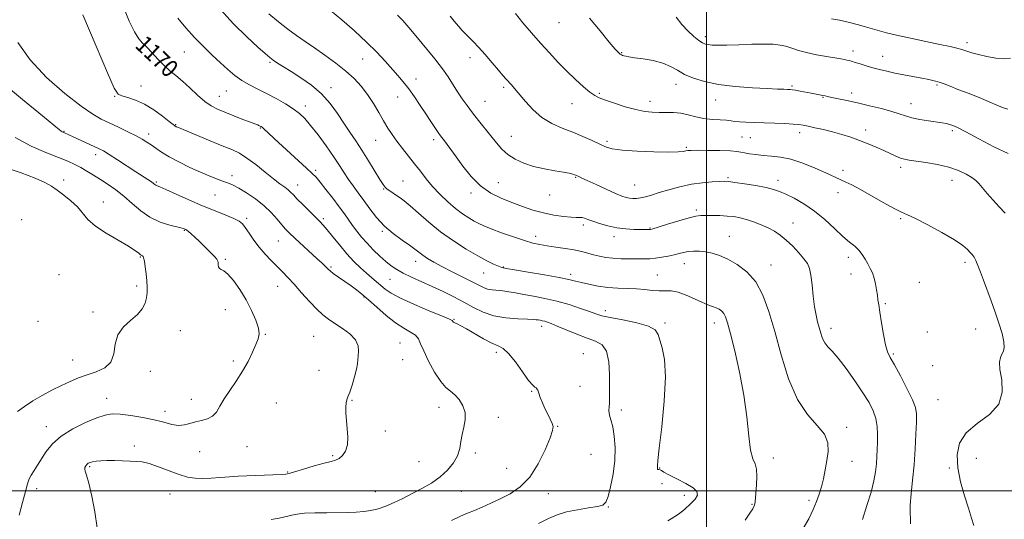
# Model space of a CAD drawing. Extents: x 2062300 to 2065200, y 339800 to 342700.
# Drawn here: x 2063687 to 2064136, y 341987 to 342215 of the extents above; entities that cross this region are included whole.
import ezdxf
from ezdxf.enums import TextEntityAlignment as Align

# ---------------------------------------------------------------- set-up
doc = ezdxf.new("R2010")
doc.units = 0
doc.header["$MEASUREMENT"] = 0
for name, color, linetype, lineweight in [('32000', 7, 'Continuous', 0), ('DTM SPOT ELEVATION', 2, 'Continuous', 13), ('INDEX CONTOUR', 41, 'Continuous', 13), ('INDEX CONTOUR LABEL', 244, 'Continuous', 0), ('INTERMEDIATE CONTOUR', 44, 'Continuous', 0)]:
    doc.layers.add(name, color=color, linetype=linetype, lineweight=lineweight)
doc.styles.add('Style-ITALICS', font='ITALICS.shx')

msp = doc.modelspace()

# ---------------------------------------------------------------- linework, layer by layer
at = {"layer": '32000', "flags": 128}
for points in [[(2064000, 340000), (2064000, 342500)], [(2065000, 342000), (2062500, 342000)]]:
    msp.add_lwpolyline(points, dxfattribs=at)
at = {"layer": 'DTM SPOT ELEVATION'}
for p in [(2063932.8, 342213.25, 1185.1), (2063999.53, 342206.93, 1188.4), (2064066.76, 342200.36, 1188.5), (2064118.67, 342204.23, 1190.4), (2063762.15, 342199.97, 1171.1), (2063843.43, 342196.8, 1177.2), (2063892.28, 342197.3, 1181.4), (2063961.36, 342199.65, 1186.1), (2064080.34, 342197.93, 1188.7), (2063801.21, 342195.3, 1173.8), (2063867.63, 342187.68, 1178.6), (2063742.45, 342184.49, 1168.7), (2063781.3, 342182.15, 1171.1), (2063828.91, 342183.62, 1174.5), (2063907.63, 342183.82, 1181.7), (2063986.21, 342185.26, 1185.4), (2064039.05, 342184.42, 1186.2), (2064104.98, 342184.87, 1187.8), (2063730.44, 342179.67, 1167.9), (2063778.09, 342179.71, 1170.8), (2063859.4, 342179.37, 1177.2), (2063951.15, 342181.16, 1184.2), (2064004.17, 342178.14, 1185.3), (2064053.09, 342179.23, 1185.9), (2064066.12, 342181.26, 1186.5), (2063817.27, 342175.41, 1172.5), (2063899.16, 342177.45, 1180.9), (2063938.75, 342176.43, 1183.3), (2063974.34, 342177.48, 1184.6), (2064093.21, 342176.47, 1186.7), (2063758.15, 342166.85, 1168.1), (2063796.77, 342165.36, 1169.9), (2064072.55, 342164.39, 1184.5), (2063707.3, 342163.87, 1164.1), (2063745.94, 342162.65, 1166.5), (2063849.39, 342159.76, 1175.2), (2063875.73, 342160.03, 1177.6), (2063911.18, 342161.58, 1180.8), (2064016.27, 342161.21, 1182.9), (2064020, 342160.96, 1183.1), (2064042.44, 342163.13, 1183.5), (2064111.95, 342164.11, 1185.7), (2063954.67, 342159.31, 1182.3), (2063990.78, 342156.58, 1182.2), (2063721.82, 342153.21, 1163.5), (2064088.48, 342147.33, 1183.6), (2063783.8, 342143.64, 1166.5), (2063821.94, 342145.99, 1170.3), (2063940.4, 342142.89, 1179.9), (2064009.88, 342142.64, 1180.2), (2064062.16, 342146.1, 1182.5), (2063707.19, 342141.64, 1160.4), (2063749.44, 342140.76, 1164.2), (2063813.74, 342139.38, 1168.7), (2063852.97, 342137.48, 1173.9), (2063861.77, 342141.19, 1174.9), (2063905.13, 342140.39, 1178.9), (2063967.3, 342139.42, 1180.9), (2064032.64, 342141.42, 1180.5), (2064111.9, 342141.45, 1183.3), (2063776.08, 342134.77, 1165.1), (2063892.75, 342135.67, 1177.6), (2063928.6, 342134.81, 1179.3), (2064059.99, 342135.92, 1181.4), (2063725.27, 342131.59, 1160.6), (2063790.58, 342124.14, 1164.3), (2063825.43, 342124.05, 1168.3), (2063995.35, 342127.9, 1178.3), (2064088.51, 342123.97, 1181.8), (2063688.03, 342123.6, 1158.5), (2063943.88, 342121.06, 1177.6), (2063974.23, 342119.74, 1178.1), (2064039.49, 342122.02, 1178.7), (2063762.12, 342118.7, 1161.9), (2063852.35, 342118.18, 1171.8), (2063922.27, 342115.91, 1176.5), (2063957.91, 342115.75, 1177.5), (2064010.41, 342116, 1176.8), (2063805.03, 342113.83, 1165.1), (2063742.12, 342106.52, 1159.9), (2064064.71, 342106.4, 1179.5), (2063780.77, 342105.45, 1162.2), (2063828.93, 342101.98, 1166.2), (2063867.58, 342104.65, 1171.4), (2063907.47, 342102, 1174.1), (2063989.89, 342103.59, 1175.3), (2064029.36, 342102.85, 1176.7), (2064117.87, 342104.1, 1181.6), (2063705, 342098.45, 1158.7), (2063898.59, 342099.26, 1173.2), (2063938.16, 342098.62, 1174.4), (2063977.67, 342098.32, 1174.9), (2064065.91, 342098.87, 1179.3), (2063740.5, 342093.36, 1159.7), (2063804.62, 342093.13, 1163.2), (2063855.81, 342096.36, 1169.1), (2064096.92, 342095.05, 1181.3), (2063844.05, 342088.33, 1165.9), (2064081.44, 342085.36, 1180.2), (2063720.49, 342081.5, 1159.7), (2063780.76, 342082.54, 1161.1), (2063953.91, 342082.14, 1172.5), (2063695.49, 342077.2, 1158.8), (2063885.04, 342078.13, 1168.1), (2063924.95, 342074.97, 1169.5), (2063981.19, 342076.46, 1172.3), (2064003.54, 342076.56, 1173.4), (2063760.31, 342072.95, 1160.9), (2063799.05, 342071.34, 1162.1), (2063821.03, 342070.47, 1162.9), (2064056.68, 342074.09, 1178.5), (2064100.57, 342072.47, 1180.5), (2064122.71, 342073.82, 1181.1), (2063860.4, 342067.41, 1164.9), (2063904.36, 342063.19, 1167.6), (2063943.94, 342062.59, 1168.9), (2064085.13, 342062.33, 1180.2), (2063711.23, 342059.65, 1159.2), (2063784.49, 342059.21, 1161.7), (2063861.61, 342059.81, 1164.9), (2064103.07, 342057, 1180.6), (2063746.7, 342054.44, 1160.6), (2063823.52, 342054.92, 1163.2), (2063942.47, 342047.64, 1168.7), (2063920.37, 342045.45, 1167.9), (2063726.81, 342042.24, 1161.3), (2063765.33, 342041.74, 1161.5), (2063804.1, 342040.05, 1162.9), (2063838.6, 342041.33, 1164.1), (2064105.57, 342041.54, 1181.1), (2063753.41, 342036.34, 1161.5), (2063878.15, 342038.15, 1165.4), (2063961.21, 342036.87, 1170.5), (2063905.23, 342033.6, 1166.6), (2063699.34, 342029.27, 1161.4), (2063853.77, 342027.38, 1164.4), (2063932.21, 342029.5, 1168.1), (2064063.9, 342028.95, 1176.4), (2063739.3, 342020.48, 1163.6), (2063769.16, 342017.94, 1162.7), (2063790.71, 342020.2, 1162.7), (2063894.76, 342017.24, 1166.4), (2063947.42, 342016.74, 1168.7), (2063829.72, 342016.08, 1163.8), (2063869.03, 342013.38, 1164.9), (2064030.51, 342014.95, 1174.5), (2064066.39, 342013.46, 1176.7), (2064122.94, 342014.83, 1182.8), (2063719.08, 342011.08, 1164.2), (2063809.16, 342008.68, 1163.9), (2063908.96, 342010.28, 1166.8), (2063978.67, 342010.49, 1172.1), (2064110.6, 342010.46, 1181.8), (2063979.83, 342003.25, 1170.9), (2063694.83, 342001.04, 1162.5), (2063755.64, 341998.56, 1164.9), (2063849.11, 341999.68, 1165.2), (2063888.28, 341999.78, 1166.9), (2063927.92, 341998.78, 1168.8), (2063989.9, 341997.94, 1171.5), (2064020.78, 341993.88, 1173.9), (2064046.69, 341995.78, 1175.7), (2063955.26, 341992.65, 1170.1)]:
    msp.add_point(p, dxfattribs=at)
at = {"layer": 'INDEX CONTOUR'}
for points in [[(2063734.5811, 342220.075, 1170), (2063737.089, 342214.011, 1170), (2063739.458, 342209.098, 1170), (2063741.4, 342205.979, 1170), (2063743.15, 342203.976, 1170), (2063745.076, 342202.084, 1170), (2063747.4469, 342199.546, 1170), (2063750.133, 342196.615, 1170), (2063752.904, 342193.7919, 1170), (2063755.602, 342191.421, 1170), (2063758.349, 342189.203, 1170), (2063761.339, 342186.68, 1170), (2063764.683, 342183.567, 1170), (2063768.15, 342180.278, 1170), (2063771.427, 342177.404, 1170), (2063774.3349, 342175.359, 1170), (2063777.224, 342173.8669, 1170), (2063780.581, 342172.475, 1170), (2063784.665, 342170.865, 1170), (2063788.838, 342169.239, 1170), (2063792.235, 342167.9291, 1170), (2063794.232, 342167.176, 1170), (2063795.584, 342166.686, 1170), (2063795.974, 342166.529, 1170), (2063796.384, 342166.348, 1170), (2063796.762, 342166.169, 1170), (2063797.103, 342165.983, 1170), (2063797.568, 342165.636, 1170), (2063798.363, 342164.939, 1170), (2063805.0351, 342158.761, 1170), (2063817.856, 342147.037, 1170), (2063820.392, 342144.667, 1170), (2063822.14, 342142.849, 1170), (2063824.008, 342140.612, 1170), (2063826.656, 342137.271, 1170), (2063829.745, 342133.285, 1170), (2063832.688, 342129.401, 1170), (2063835.045, 342126.187, 1170), (2063838.772, 342120.983, 1170), (2063840.7119, 342118.386, 1170), (2063842.9, 342115.652, 1170), (2063845.408, 342112.787, 1170), (2063848.249, 342109.837, 1170), (2063851.199, 342107.002, 1170), (2063853.977, 342104.518, 1170), (2063856.429, 342102.539, 1170), (2063858.906, 342100.872, 1170), (2063861.884, 342099.241, 1170), (2063865.711, 342097.421, 1170), (2063875.075, 342093.1999, 1170), (2063880.027, 342090.875, 1170), (2063884.895, 342088.462, 1170), (2063889.538, 342086.009, 1170), (2063893.906, 342083.596, 1170), (2063898.314, 342081.444, 1170), (2063903.171, 342079.808, 1170), (2063908.658, 342078.86, 1170), (2063914.054, 342078.43, 1170), (2063918.415, 342078.261, 1170), (2063921.071, 342078.139, 1170), (2063922.464, 342078.014, 1170), (2063923.314, 342077.878, 1170), (2063924.212, 342077.72, 1170), (2063925.236, 342077.523, 1170), (2063926.336, 342077.268, 1170), (2063927.554, 342076.904, 1170), (2063929.297, 342076.252, 1170), (2063932.065, 342075.101, 1170), (2063936.141, 342073.354, 1170), (2063940.929, 342071.36, 1170), (2063945.619, 342069.583, 1170), (2063949.526, 342068.242, 1170), (2063952.486, 342066.589, 1170), (2063954.461, 342063.63, 1170), (2063955.481, 342058.772, 1170), (2063955.834, 342053.0151, 1170), (2063955.8749, 342047.762, 1170), (2063955.892, 342041.6751, 1170), (2063955.833, 342039.948, 1170), (2063955.694, 342038.381, 1170), (2063955.591, 342036.8699, 1170), (2063955.676, 342035.413, 1170), (2063956.054, 342033.926, 1170), (2063956.65, 342031.998, 1170), (2063957.342, 342029.133, 1170), (2063957.99, 342024.981, 1170), (2063958.375, 342019.763, 1170), (2063958.259, 342013.8421, 1170), (2063957.503, 342007.655, 1170), (2063956.369, 342001.937, 1170), (2063955.221, 341997.492, 1170), (2063954.236, 341994.873, 1170), (2063952.855, 341993.6, 1170), (2063950.336, 341992.9399, 1170), (2063946.224, 341992.275, 1170), (2063941.208, 341991.452, 1170), (2063936.265, 341990.436, 1170), (2063932.072, 341989.165, 1170), (2063928.107, 341987.481, 1170), (2063923.549, 341985.202, 1170)], [(2063859.305, 342216.745, 1180), (2063861.702, 342214.204, 1180), (2063864.464, 342211.037, 1180), (2063867.623, 342207.276, 1180), (2063876.267, 342196.816, 1180), (2063878.304, 342194.277, 1180), (2063880.2489, 342191.646, 1180), (2063882.326, 342188.575, 1180), (2063886.669, 342181.834, 1180), (2063888.782, 342178.631, 1180), (2063890.959, 342175.495, 1180), (2063893.37, 342172.24, 1180), (2063896.11, 342168.746, 1180), (2063901.779, 342161.688, 1180), (2063904.297, 342158.5141, 1180), (2063906.78, 342155.678, 1180), (2063909.553, 342153.188, 1180), (2063912.881, 342151.048, 1180), (2063916.798, 342149.256, 1180), (2063921.278, 342147.8059, 1180), (2063926.188, 342146.681, 1180), (2063930.956, 342145.825, 1180), (2063934.9059, 342145.174, 1180), (2063937.538, 342144.67, 1180), (2063939.076, 342144.286, 1180), (2063939.926, 342144.008, 1180), (2063940.449, 342143.81, 1180), (2063940.836, 342143.644, 1180), (2063941.862, 342143.151, 1180), (2063943.177, 342142.532, 1180), (2063945.711, 342141.36, 1180), (2063949.722, 342139.525, 1180), (2063954.381, 342137.418, 1180), (2063958.593, 342135.558, 1180), (2063961.531, 342134.34, 1180), (2063963.468, 342133.675, 1180), (2063964.95, 342133.354, 1180), (2063966.443, 342133.208, 1180), (2063968.098, 342133.24, 1180), (2063969.989, 342133.494, 1180), (2063972.213, 342134.008, 1180), (2063974.971, 342134.798, 1180), (2063978.487, 342135.871, 1180), (2063982.889, 342137.192, 1180), (2063987.896, 342138.55, 1180), (2063993.132, 342139.688, 1180), (2063998.206, 342140.415, 1180), (2064002.681, 342140.798, 1180), (2064006.112, 342140.971, 1180), (2064008.32, 342141.03, 1180), (2064010.205, 342140.922, 1180), (2064012.939, 342140.561, 1180), (2064017.292, 342139.899, 1180), (2064022.441, 342139.051, 1180), (2064027.166, 342138.1739, 1180), (2064030.601, 342137.357, 1180), (2064033.305, 342136.424, 1180), (2064036.195, 342135.137, 1180), (2064039.967, 342133.282, 1180), (2064044.4471, 342130.762, 1180), (2064049.242, 342127.508, 1180), (2064053.9801, 342123.573, 1180), (2064058.381, 342119.495, 1180), (2064062.186, 342115.934, 1180), (2064065.21, 342113.357, 1180), (2064067.567, 342111.4519, 1180), (2064069.443, 342109.716, 1180), (2064071.007, 342107.754, 1180), (2064072.3499, 342105.615, 1180), (2064073.546, 342103.457, 1180), (2064074.648, 342101.383, 1180), (2064075.631, 342099.275, 1180), (2064076.45, 342096.957, 1180), (2064077.075, 342094.335, 1180), (2064077.535, 342091.637, 1180), (2064077.874, 342089.169, 1180), (2064078.1509, 342087.06, 1180), (2064078.478, 342084.717, 1180), (2064078.98, 342081.369, 1180), (2064079.74, 342076.577, 1180), (2064080.664, 342071.237, 1180), (2064081.612, 342066.5769, 1180), (2064082.535, 342063.399, 1180), (2064083.736, 342060.796, 1180), (2064085.608, 342057.433, 1180), (2064088.347, 342052.427, 1180), (2064091.357, 342046.688, 1180), (2064093.843, 342041.578, 1180), (2064095.214, 342038.003, 1180), (2064095.68, 342035.054, 1180), (2064095.652, 342031.365, 1180), (2064095.466, 342025.934, 1180), (2064095.144, 342019.193, 1180), (2064094.635, 342011.937, 1180), (2064093.937, 342004.9061, 1180), (2064093.2521, 341998.621, 1180), (2064092.834, 341993.549, 1180), (2064092.835, 341989.963, 1180), (2064092.996, 341987.358, 1180), (2064092.957, 341985.034, 1180)], [(2064057.009, 342215.064, 1190), (2064060.639, 342214.364, 1190), (2064064.641, 342213.491, 1190), (2064068.684, 342212.473, 1190), (2064072.519, 342211.409, 1190), (2064078.856, 342209.551, 1190), (2064082.094, 342208.682, 1190), (2064086.596, 342207.614, 1190), (2064092.923, 342206.233, 1190), (2064100.013, 342204.739, 1190), (2064106.404, 342203.407, 1190), (2064110.987, 342202.439, 1190), (2064114.089, 342201.729, 1190), (2064116.3949, 342201.097, 1190), (2064120.931, 342199.6, 1190), (2064123.947, 342198.723, 1190), (2064127.774, 342197.816, 1190), (2064131.8949, 342197.092, 1190), (2064135.618, 342196.808, 1190), (2064138.4939, 342197.103, 1190)], [(2063680.58, 342147.33, 1160), (2063687.88, 342144.838, 1160), (2063694.242, 342142.464, 1160), (2063698.599, 342140.555, 1160), (2063701.569, 342138.873, 1160), (2063704.189, 342137.037, 1160), (2063707.242, 342134.761, 1160), (2063710.486, 342132.1399, 1160), (2063713.424, 342129.366, 1160), (2063718.231, 342123.714, 1160), (2063721.636, 342120.651, 1160), (2063726.524, 342117.361, 1160), (2063731.965, 342114.165, 1160), (2063736.668, 342111.474, 1160), (2063739.659, 342109.596, 1160), (2063741.232, 342108.424, 1160), (2063741.999, 342107.749, 1160), (2063742.48, 342107.379, 1160), (2063742.825, 342107.184, 1160), (2063743.095, 342107.051, 1160), (2063743.345, 342106.819, 1160), (2063743.615, 342106.1461, 1160), (2063743.942, 342104.6389, 1160), (2063744.344, 342102.074, 1160), (2063744.757, 342098.883, 1160), (2063745.097, 342095.662, 1160), (2063745.284, 342092.871, 1160), (2063745.255, 342090.408, 1160), (2063744.952, 342088.038, 1160), (2063744.278, 342085.569, 1160), (2063742.994, 342083, 1160), (2063740.824, 342080.381, 1160), (2063737.6999, 342077.701, 1160), (2063734.38, 342074.725, 1160), (2063731.8291, 342071.163, 1160), (2063730.652, 342066.896, 1160), (2063730.018, 342062.493, 1160), (2063728.731, 342058.698, 1160), (2063725.926, 342056.05, 1160), (2063722.042, 342054.274, 1160), (2063717.844, 342052.891, 1160), (2063713.92, 342051.4891, 1160), (2063710.136, 342049.913, 1160), (2063706.182, 342048.074, 1160), (2063701.853, 342045.918, 1160), (2063697.382, 342043.526, 1160), (2063693.111, 342041.0139, 1160), (2063689.336, 342038.503, 1160), (2063686.173, 342036.117, 1160)]]:
    msp.add_polyline3d(points, dxfattribs=at)
at = {"layer": 'INTERMEDIATE CONTOUR'}
for points in [[(2063778.584, 342219.287, 1174), (2063784.476, 342212.795, 1174), (2063790.5631, 342206.846, 1174), (2063795.68, 342202.154, 1174), (2063798.999, 342199.191, 1174), (2063801.0411, 342197.467, 1174), (2063802.669, 342196.251, 1174), (2063804.633, 342194.91, 1174), (2063807.256, 342193.206, 1174), (2063810.75, 342191.001, 1174), (2063815.183, 342188.185, 1174), (2063820.052, 342184.777, 1174), (2063824.706, 342180.825, 1174), (2063828.645, 342176.425, 1174), (2063831.951, 342171.862, 1174), (2063834.854, 342167.47, 1174), (2063837.57, 342163.454, 1174), (2063840.2621, 342159.519, 1174), (2063843.08, 342155.243, 1174), (2063846.077, 342150.415, 1174), (2063851.216, 342141.8361, 1174), (2063852.667, 342139.517, 1174), (2063853.609, 342138.298, 1174), (2063854.522, 342137.518, 1174), (2063855.771, 342136.642, 1174), (2063857.284, 342135.642, 1174), (2063858.876, 342134.614, 1174), (2063860.463, 342133.565, 1174), (2063862.374, 342132.139, 1174), (2063865.038, 342129.891, 1174), (2063868.775, 342126.533, 1174), (2063873.467, 342122.416, 1174), (2063878.8891, 342118.051, 1174), (2063884.758, 342113.896, 1174), (2063890.576, 342110.196, 1174), (2063895.789, 342107.146, 1174), (2063899.951, 342104.884, 1174), (2063903.059, 342103.33, 1174), (2063905.219, 342102.346, 1174), (2063906.736, 342101.766, 1174), (2063908.724, 342101.312, 1174), (2063912.494, 342100.672, 1174), (2063918.817, 342099.638, 1174), (2063926.2831, 342098.394, 1174), (2063932.942, 342097.22, 1174), (2063937.377, 342096.325, 1174), (2063940.314, 342095.615, 1174), (2063943.016, 342094.919, 1174), (2063946.477, 342094.124, 1174), (2063950.623, 342093.336, 1174), (2063955.113, 342092.716, 1174), (2063959.6389, 342092.369, 1174), (2063964.036, 342092.185, 1174), (2063968.173, 342091.998, 1174), (2063971.944, 342091.693, 1174), (2063975.348, 342091.371, 1174), (2063978.406, 342091.183, 1174), (2063981.192, 342091.1921, 1174), (2063983.982, 342091.103, 1174), (2063987.1, 342090.5309, 1174), (2063990.733, 342089.233, 1174), (2063994.521, 342087.548, 1174), (2063997.965, 342085.9559, 1174), (2064000.6831, 342084.822, 1174), (2064002.764, 342084.0471, 1174), (2064004.412, 342083.419, 1174), (2064005.8, 342082.746, 1174), (2064006.9661, 342081.92, 1174), (2064007.914, 342080.858, 1174), (2064008.701, 342079.333, 1174), (2064009.602, 342076.547, 1174), (2064010.942, 342071.562, 1174), (2064012.909, 342063.797, 1174), (2064015.128, 342054.102, 1174), (2064017.084, 342043.685, 1174), (2064018.407, 342033.693, 1174), (2064019.307, 342025.027, 1174), (2064020.139, 342018.525, 1174), (2064021.148, 342014.641, 1174), (2064022.148, 342012.2841, 1174), (2064022.846, 342009.9791, 1174), (2064023.037, 342006.644, 1174), (2064022.872, 342002.779, 1174), (2064022.393, 341996.822, 1174), (2064022.243, 341995.2421, 1174), (2064022.071, 341994.16, 1174), (2064021.768, 341993.183, 1174), (2064021.102, 341991.884, 1174), (2064019.805, 341989.823, 1174), (2064017.659, 341986.7051, 1174)], [(2063828.765, 342218.865, 1178), (2063833.833, 342214.608, 1178), (2063839.627, 342209.564, 1178), (2063845.21, 342204.445, 1178), (2063849.843, 342199.834, 1178), (2063853.581, 342195.811, 1178), (2063859.378, 342189.283, 1178), (2063861.876, 342186.361, 1178), (2063864.36, 342183.192, 1178), (2063866.961, 342179.526, 1178), (2063869.59, 342175.6, 1178), (2063872.105, 342171.77, 1178), (2063874.375, 342168.352, 1178), (2063876.307, 342165.497, 1178), (2063877.822, 342163.313, 1178), (2063878.897, 342161.823, 1178), (2063880.665, 342159.504, 1178), (2063881.893, 342157.866, 1178), (2063883.611, 342155.514, 1178), (2063885.971, 342152.216, 1178), (2063889.078, 342147.908, 1178), (2063892.835, 342143.219, 1178), (2063897.095, 342138.948, 1178), (2063901.712, 342135.697, 1178), (2063906.534, 342133.285, 1178), (2063911.408, 342131.333, 1178), (2063916.218, 342129.543, 1178), (2063920.9799, 342127.934, 1178), (2063925.748, 342126.608, 1178), (2063930.489, 342125.639, 1178), (2063934.8389, 342125.01, 1178), (2063938.346, 342124.6791, 1178), (2063940.71, 342124.583, 1178), (2063942.229, 342124.578, 1178), (2063943.35, 342124.501, 1178), (2063944.502, 342124.212, 1178), (2063946.024, 342123.673, 1178), (2063948.24, 342122.8721, 1178), (2063951.358, 342121.835, 1178), (2063955.139, 342120.76, 1178), (2063959.232, 342119.881, 1178), (2063963.289, 342119.372, 1178), (2063966.971, 342119.1591, 1178), (2063969.945, 342119.1, 1178), (2063973.22, 342119.078, 1178), (2063973.942, 342119.087, 1178), (2063974.492, 342119.145, 1178), (2063975.59, 342119.4401, 1178), (2063978.05, 342120.199, 1178), (2063982.325, 342121.533, 1178), (2063987.441, 342123.097, 1178), (2063992.061, 342124.427, 1178), (2063995.229, 342125.176, 1178), (2063997.4841, 342125.456, 1178), (2063999.746, 342125.492, 1178), (2064002.698, 342125.466, 1178), (2064006.1, 342125.389, 1178), (2064009.479, 342125.229, 1178), (2064012.491, 342124.945, 1178), (2064015.312, 342124.462, 1178), (2064018.246, 342123.697, 1178), (2064021.5, 342122.601, 1178), (2064024.884, 342121.26, 1178), (2064028.112, 342119.794, 1178), (2064030.985, 342118.263, 1178), (2064033.662, 342116.495, 1178), (2064036.388, 342114.257, 1178), (2064039.303, 342111.439, 1178), (2064042.12, 342108.418, 1178), (2064044.445, 342105.694, 1178), (2064045.997, 342103.546, 1178), (2064046.945, 342101.369, 1178), (2064047.567, 342098.336, 1178), (2064048.106, 342093.92, 1178), (2064048.649, 342088.7909, 1178), (2064049.245, 342083.918, 1178), (2064049.927, 342080.042, 1178), (2064050.661, 342076.9879, 1178), (2064052.113, 342071.819, 1178), (2064052.911, 342069.454, 1178), (2064053.917, 342067.411, 1178), (2064055.281, 342065.686, 1178), (2064057.221, 342063.649, 1178), (2064059.974, 342060.512, 1178), (2064063.622, 342055.79, 1178), (2064067.63, 342050.201, 1178), (2064071.307, 342044.766, 1178), (2064074.101, 342040.26, 1178), (2064076.015, 342036.473, 1178), (2064077.191, 342032.951, 1178), (2064077.78, 342029.34, 1178), (2064077.963, 342025.692, 1178), (2064077.935, 342022.159, 1178), (2064077.846, 342018.842, 1178), (2064077.696, 342015.624, 1178), (2064077.441, 342012.334, 1178), (2064077.018, 342008.773, 1178), (2064076.26, 342004.612, 1178), (2064074.982, 341999.493, 1178), (2064073.111, 341993.3199, 1178), (2064071.037, 341987.044, 1178)], [(2063715.946, 342216.88, 1168), (2063721.925, 342202.5779, 1168), (2063727.083, 342190.409, 1168), (2063730.185, 342183.503, 1168), (2063731.978, 342180.737, 1168), (2063733.706, 342179.925, 1168), (2063736.351, 342179.208, 1168), (2063739.862, 342178.033, 1168), (2063743.928, 342176.171, 1168), (2063748.196, 342173.549, 1168), (2063752.136, 342170.709, 1168), (2063755.172, 342168.345, 1168), (2063757.679, 342166.382, 1168), (2063757.974, 342166.182, 1168), (2063758.215, 342166.048, 1168), (2063758.485, 342165.915, 1168), (2063758.778, 342165.784, 1168), (2063773.878, 342159.532, 1168), (2063779.418, 342157.252, 1168), (2063783.714, 342155.469, 1168), (2063787.207, 342153.792, 1168), (2063790.685, 342151.641, 1168), (2063794.709, 342148.645, 1168), (2063798.922, 342145.269, 1168), (2063802.739, 342142.1869, 1168), (2063805.7, 342139.913, 1168), (2063807.863, 342138.33, 1168), (2063809.414, 342137.1621, 1168), (2063810.587, 342136.115, 1168), (2063811.827, 342134.834, 1168), (2063813.626, 342132.949, 1168), (2063816.282, 342130.262, 1168), (2063819.305, 342127.262, 1168), (2063823.924, 342122.74, 1168), (2063825.471, 342121.1159, 1168), (2063827.283, 342118.978, 1168), (2063829.832, 342115.789, 1168), (2063832.931, 342111.934, 1168), (2063836.229, 342108.023, 1168), (2063839.424, 342104.56, 1168), (2063842.405, 342101.609, 1168), (2063845.114, 342099.126, 1168), (2063847.511, 342097.049, 1168), (2063853.6071, 342091.958, 1168), (2063856.345, 342090.0811, 1168), (2063860.681, 342087.751, 1168), (2063867.017, 342084.879, 1168), (2063873.976, 342081.949, 1168), (2063879.733, 342079.586, 1168), (2063882.941, 342078.242, 1168), (2063884.149, 342077.67, 1168), (2063884.381, 342077.446, 1168), (2063884.511, 342077.2181, 1168), (2063884.8079, 342076.918, 1168), (2063885.392, 342076.549, 1168), (2063886.405, 342076.069, 1168), (2063888.093, 342075.252, 1168), (2063890.725, 342073.831, 1168), (2063898.492, 342069.301, 1168), (2063902.232, 342067.313, 1168), (2063905.066, 342066.08, 1168), (2063907.405, 342064.857, 1168), (2063909.897, 342062.624, 1168), (2063912.977, 342058.755, 1168), (2063916.225, 342054.208, 1168), (2063919.008, 342050.336, 1168), (2063920.848, 342048.144, 1168), (2063921.893, 342047.256, 1168), (2063922.449, 342046.946, 1168), (2063922.797, 342046.577, 1168), (2063923.123, 342045.86, 1168), (2063923.591, 342044.589, 1168), (2063924.327, 342042.641, 1168), (2063925.302, 342040.21, 1168), (2063926.451, 342037.5659, 1168), (2063927.686, 342034.972, 1168), (2063928.84, 342032.638, 1168), (2063929.726, 342030.765, 1168), (2063930.149, 342029.3421, 1168), (2063929.894, 342027.512, 1168), (2063928.739, 342024.207, 1168), (2063926.533, 342018.785, 1168), (2063923.407, 342012.312, 1168), (2063919.565, 342006.279, 1168), (2063915.22, 342001.834, 1168), (2063910.63, 341998.7409, 1168), (2063906.062, 341996.4199, 1168), (2063901.754, 341994.3961, 1168), (2063897.814, 341992.611, 1168), (2063894.32, 341991.115, 1168), (2063891.223, 341989.871, 1168), (2063887.974, 341988.506, 1168), (2063883.9, 341986.558, 1168)], [(2063759.219, 342215.361, 1172), (2063762.823, 342210.985, 1172), (2063766.776, 342206.592, 1172), (2063770.866, 342202.407, 1172), (2063774.889, 342198.53, 1172), (2063778.648, 342195.033, 1172), (2063782.018, 342191.966, 1172), (2063785.176, 342189.303, 1172), (2063788.375, 342186.9949, 1172), (2063791.826, 342184.968, 1172), (2063795.581, 342183.037, 1172), (2063799.651, 342180.989, 1172), (2063803.972, 342178.6881, 1172), (2063808.171, 342176.288, 1172), (2063811.7999, 342174.019, 1172), (2063814.593, 342171.972, 1172), (2063817.008, 342169.676, 1172), (2063819.686, 342166.523, 1172), (2063823.061, 342162.143, 1172), (2063826.741, 342157.124, 1172), (2063830.13, 342152.294, 1172), (2063832.79, 342148.286, 1172), (2063834.928, 342144.947, 1172), (2063836.91, 342141.929, 1172), (2063839.042, 342138.919, 1172), (2063841.38, 342135.747, 1172), (2063843.918, 342132.281, 1172), (2063846.673, 342128.455, 1172), (2063849.758, 342124.484, 1172), (2063853.308, 342120.652, 1172), (2063857.334, 342117.207, 1172), (2063861.362, 342114.261, 1172), (2063864.793, 342111.888, 1172), (2063867.225, 342110.106, 1172), (2063869.026, 342108.699, 1172), (2063870.761, 342107.396, 1172), (2063872.929, 342105.953, 1172), (2063875.784, 342104.257, 1172), (2063879.514, 342102.226, 1172), (2063884.138, 342099.848, 1172), (2063888.988, 342097.407, 1172), (2063893.225, 342095.2559, 1172), (2063896.25, 342093.672, 1172), (2063898.414, 342092.615, 1172), (2063900.3079, 342091.966, 1172), (2063902.413, 342091.6, 1172), (2063907.306, 342091.12, 1172), (2063910.008, 342090.725, 1172), (2063913.077, 342090.18, 1172), (2063916.771, 342089.51, 1172), (2063921.262, 342088.72, 1172), (2063926.3821, 342087.734, 1172), (2063931.882, 342086.458, 1172), (2063937.458, 342084.863, 1172), (2063942.604, 342083.18, 1172), (2063946.758, 342081.707, 1172), (2063949.677, 342080.648, 1172), (2063952.375, 342079.828, 1172), (2063956.181, 342078.98, 1172), (2063961.911, 342077.889, 1172), (2063968.324, 342076.5569, 1172), (2063973.666, 342075.039, 1172), (2063976.666, 342073.342, 1172), (2063977.979, 342071.296, 1172), (2063978.741, 342068.68, 1172), (2063979.803, 342065.155, 1172), (2063980.8571, 342059.89, 1172), (2063981.31, 342051.933, 1172), (2063980.766, 342040.9631, 1172), (2063979.636, 342029.186, 1172), (2063978.528, 342019.438, 1172), (2063977.915, 342013.816, 1172), (2063977.708, 342011.452, 1172), (2063977.656, 342010.343, 1172), (2063977.656, 342010.026, 1172), (2063977.753, 342009.825, 1172), (2063978, 342009.751, 1172), (2063978.379, 342009.711, 1172), (2063978.851, 342009.591, 1172), (2063979.472, 342009.265, 1172), (2063980.662, 342008.581, 1172), (2063982.934, 342007.376, 1172), (2063986.524, 342005.579, 1172), (2063990.568, 342003.473, 1172), (2063993.925, 342001.432, 1172), (2063995.687, 341999.713, 1172), (2063995.889, 341998.11, 1172), (2063994.801, 341996.3, 1172), (2063992.735, 341994.085, 1172), (2063990.182, 341991.7619, 1172), (2063987.675, 341989.753, 1172), (2063985.624, 341988.351, 1172), (2063983.945, 341987.333, 1172), (2063982.43, 341986.347, 1172)], [(2063800.7091, 342217.298, 1176), (2063805.008, 342213.668, 1176), (2063809.288, 342210.296, 1176), (2063813.278, 342207.382, 1176), (2063817.214, 342204.671, 1176), (2063821.453, 342201.794, 1176), (2063826.212, 342198.485, 1176), (2063831.13, 342194.894, 1176), (2063835.702, 342191.2701, 1176), (2063839.548, 342187.787, 1176), (2063842.779, 342184.303, 1176), (2063845.628, 342180.5969, 1176), (2063848.281, 342176.548, 1176), (2063850.734, 342172.423, 1176), (2063852.932, 342168.587, 1176), (2063854.877, 342165.291, 1176), (2063856.784, 342162.312, 1176), (2063858.922, 342159.312, 1176), (2063861.474, 342156.036, 1176), (2063864.273, 342152.559, 1176), (2063867.065, 342149.042, 1176), (2063869.683, 342145.601, 1176), (2063872.3089, 342142.189, 1176), (2063875.213, 342138.716, 1176), (2063878.569, 342135.153, 1176), (2063882.17, 342131.714, 1176), (2063885.714, 342128.672, 1176), (2063888.943, 342126.2371, 1176), (2063891.782, 342124.364, 1176), (2063894.205, 342122.944, 1176), (2063896.304, 342121.833, 1176), (2063898.665, 342120.762, 1176), (2063901.996, 342119.426, 1176), (2063906.715, 342117.641, 1176), (2063912.077, 342115.701, 1176), (2063917.047, 342114.02, 1176), (2063920.891, 342112.9, 1176), (2063924.085, 342112.201, 1176), (2063927.403, 342111.671, 1176), (2063931.395, 342111.103, 1176), (2063935.704, 342110.466, 1176), (2063939.748, 342109.769, 1176), (2063943.094, 342109.03, 1176), (2063945.912, 342108.28, 1176), (2063948.524, 342107.559, 1176), (2063951.216, 342106.903, 1176), (2063954.14, 342106.359, 1176), (2063957.4169, 342105.971, 1176), (2063961.086, 342105.7659, 1176), (2063964.868, 342105.695, 1176), (2063968.4061, 342105.688, 1176), (2063971.449, 342105.701, 1176), (2063974.176, 342105.783, 1176), (2063976.872, 342106.009, 1176), (2063979.738, 342106.426, 1176), (2063982.614, 342106.9759, 1176), (2063985.259, 342107.576, 1176), (2063987.512, 342108.148, 1176), (2063989.562, 342108.641, 1176), (2063991.6829, 342109.01, 1176), (2063994.091, 342109.21, 1176), (2063996.769, 342109.1951, 1176), (2063999.637, 342108.918, 1176), (2064002.661, 342108.315, 1176), (2064005.975, 342107.255, 1176), (2064009.754, 342105.589, 1176), (2064014.056, 342103.159, 1176), (2064018.477, 342099.762, 1176), (2064022.493, 342095.186, 1176), (2064025.739, 342089.231, 1176), (2064028.476, 342081.748, 1176), (2064031.122, 342072.601, 1176), (2064034.05, 342061.943, 1176), (2064037.449, 342051.088, 1176), (2064041.466, 342041.636, 1176), (2064046.064, 342034.749, 1176), (2064050.486, 342029.831, 1176), (2064053.797, 342025.845, 1176), (2064055.3239, 342021.928, 1176), (2064055.469, 342017.913, 1176), (2064054.894, 342013.804, 1176), (2064054.153, 342009.64, 1176), (2064053.341, 342005.583, 1176), (2064052.442, 342001.829, 1176), (2064051.421, 341998.468, 1176), (2064050.179, 341995.177, 1176), (2064048.6, 341991.528, 1176), (2064046.59, 341987.271, 1176), (2064044.127, 341982.868, 1176)], [(2063883.194, 342216.313, 1182), (2063885.113, 342213.98, 1182), (2063886.977, 342211.771, 1182), (2063888.773, 342209.724, 1182), (2063890.47, 342207.921, 1182), (2063893.904, 342204.606, 1182), (2063896.214, 342202.193, 1182), (2063899.189, 342198.824, 1182), (2063902.393, 342195.063, 1182), (2063905.243, 342191.689, 1182), (2063907.304, 342189.282, 1182), (2063908.753, 342187.634, 1182), (2063911.121, 342185.007, 1182), (2063912.6249, 342183.278, 1182), (2063917.502, 342177.431, 1182), (2063921.008, 342173.649, 1182), (2063925.083, 342170.145, 1182), (2063929.592, 342167.425, 1182), (2063934.344, 342165.298, 1182), (2063939.137, 342163.398, 1182), (2063943.755, 342161.454, 1182), (2063947.93, 342159.57, 1182), (2063951.384, 342157.947, 1182), (2063954.094, 342156.732, 1182), (2063957.073, 342155.864, 1182), (2063961.5931, 342155.231, 1182), (2063968.396, 342154.747, 1182), (2063976.112, 342154.429, 1182), (2063982.844, 342154.32, 1182), (2063987.155, 342154.435, 1182), (2063989.465, 342154.68, 1182), (2063990.653, 342154.927, 1182), (2063991.588, 342155.079, 1182), (2063993.095, 342155.142, 1182), (2063995.986, 342155.146, 1182), (2064000.697, 342155.113, 1182), (2064006.153, 342155.032, 1182), (2064010.902, 342154.88, 1182), (2064013.899, 342154.64, 1182), (2064015.721, 342154.327, 1182), (2064017.356, 342153.96, 1182), (2064019.596, 342153.562, 1182), (2064022.478, 342153.175, 1182), (2064025.849, 342152.843, 1182), (2064029.591, 342152.555, 1182), (2064033.744, 342152.078, 1182), (2064038.3811, 342151.121, 1182), (2064043.469, 342149.509, 1182), (2064048.529, 342147.528, 1182), (2064052.972, 342145.578, 1182), (2064056.377, 342143.976, 1182), (2064058.985, 342142.699, 1182), (2064061.206, 342141.642, 1182), (2064063.466, 342140.647, 1182), (2064066.2649, 342139.357, 1182), (2064070.12, 342137.361, 1182), (2064075.266, 342134.457, 1182), (2064080.808, 342131.2619, 1182), (2064085.569, 342128.599, 1182), (2064088.8109, 342126.999, 1182), (2064091.552, 342125.815, 1182), (2064095.248, 342124.109, 1182), (2064100.851, 342121.235, 1182), (2064107.2931, 342117.71, 1182), (2064112.9979, 342114.347, 1182), (2064116.77, 342111.7839, 1182), (2064118.928, 342109.967, 1182), (2064120.168, 342108.668, 1182), (2064121.091, 342107.6371, 1182), (2064121.91, 342106.537, 1182), (2064122.7449, 342105.005, 1182), (2064123.701, 342102.746, 1182), (2064124.844, 342099.719, 1182), (2064126.228, 342095.948, 1182), (2064129.6891, 342086.572, 1182), (2064131.535, 342081.436, 1182), (2064133.268, 342076.363, 1182), (2064134.673, 342071.744, 1182), (2064135.519, 342067.996, 1182), (2064135.655, 342065.391, 1182), (2064135.2601, 342063.621, 1182), (2064134.595, 342062.234, 1182), (2064133.924, 342060.762, 1182), (2064133.5361, 342058.664, 1182), (2064133.722, 342055.382, 1182), (2064134.501, 342050.606, 1182), (2064134.789, 342045.019, 1182), (2064133.226, 342039.55, 1182), (2064128.989, 342034.883, 1182), (2064123.412, 342030.712, 1182), (2064118.362, 342026.485, 1182), (2064115.318, 342021.742, 1182), (2064114.191, 342016.408, 1182), (2064114.497, 342010.498, 1182), (2064115.762, 342004.129, 1182), (2064117.525, 341997.804, 1182), (2064119.335, 341992.127, 1182), (2064120.813, 341987.586, 1182), (2064121.895, 341984.227, 1182)], [(2063913.019, 342217.432, 1184), (2063916.315, 342213.186, 1184), (2063920.248, 342208.624, 1184), (2063924.422, 342203.99, 1184), (2063928.515, 342199.4941, 1184), (2063932.51, 342195.201, 1184), (2063936.466, 342191.1391, 1184), (2063940.377, 342187.376, 1184), (2063943.9729, 342184.134, 1184), (2063946.922, 342181.674, 1184), (2063949.09, 342180.126, 1184), (2063951.143, 342179.094, 1184), (2063953.948, 342178.048, 1184), (2063958.084, 342176.614, 1184), (2063962.985, 342175.028, 1184), (2063967.801, 342173.679, 1184), (2063971.875, 342172.862, 1184), (2063975.343, 342172.498, 1184), (2063978.5361, 342172.412, 1184), (2063981.732, 342172.429, 1184), (2063984.988, 342172.365, 1184), (2063988.307, 342172.034, 1184), (2063991.698, 342171.328, 1184), (2063995.2, 342170.45, 1184), (2063998.859, 342169.679, 1184), (2064002.644, 342169.2221, 1184), (2064006.216, 342168.9919, 1184), (2064009.163, 342168.828, 1184), (2064011.252, 342168.605, 1184), (2064012.988, 342168.348, 1184), (2064015.059, 342168.116, 1184), (2064018.007, 342167.951, 1184), (2064021.796, 342167.824, 1184), (2064026.243, 342167.691, 1184), (2064031.0861, 342167.515, 1184), (2064035.748, 342167.308, 1184), (2064039.573, 342167.091, 1184), (2064042.159, 342166.8691, 1184), (2064044.12, 342166.576, 1184), (2064046.324, 342166.128, 1184), (2064049.428, 342165.463, 1184), (2064053.259, 342164.595, 1184), (2064057.432, 342163.557, 1184), (2064061.6229, 342162.38, 1184), (2064065.748, 342161.077, 1184), (2064069.784, 342159.6571, 1184), (2064073.695, 342158.142, 1184), (2064077.392, 342156.595, 1184), (2064080.774, 342155.093, 1184), (2064086.315, 342152.532, 1184), (2064088.452, 342151.633, 1184), (2064090.281, 342151.051, 1184), (2064092.386, 342150.64, 1184), (2064099.965, 342149.589, 1184), (2064105.263, 342148.703, 1184), (2064110.484, 342147.495, 1184), (2064114.9, 342145.961, 1184), (2064118.378, 342144.2911, 1184), (2064120.932, 342142.723, 1184), (2064122.669, 342141.392, 1184), (2064124.057, 342140, 1184), (2064127.8821, 342135.557, 1184), (2064130.572, 342132.495, 1184), (2064133.422, 342129.35, 1184), (2064136.16, 342126.459, 1184)], [(2063946.742, 342215.391, 1186), (2063951.5301, 342209.539, 1186), (2063955.755, 342204.442, 1186), (2063958.457, 342201.26, 1186), (2063959.903, 342199.672, 1186), (2063960.67, 342198.982, 1186), (2063961.253, 342198.598, 1186), (2063961.815, 342198.348, 1186), (2063962.4391, 342198.16, 1186), (2063963.271, 342197.967, 1186), (2063964.721, 342197.712, 1186), (2063967.264, 342197.343, 1186), (2063971.151, 342196.802, 1186), (2063975.726, 342196.007, 1186), (2063980.1101, 342194.872, 1186), (2063983.671, 342193.355, 1186), (2063986.78, 342191.59, 1186), (2063990.056, 342189.755, 1186), (2063994.06, 342188.011, 1186), (2063999.104, 342186.463, 1186), (2064005.444, 342185.197, 1186), (2064013.069, 342184.276, 1186), (2064020.923, 342183.658, 1186), (2064027.69, 342183.274, 1186), (2064032.372, 342183.059, 1186), (2064035.264, 342182.958, 1186), (2064036.981, 342182.916, 1186), (2064038.112, 342182.877, 1186), (2064039.153, 342182.775, 1186), (2064040.573, 342182.54, 1186), (2064042.69, 342182.131, 1186), (2064047.759, 342181.121, 1186), (2064053.022, 342180.117, 1186), (2064054.055, 342179.894, 1186), (2064055.2249, 342179.628, 1186), (2064057.065, 342179.226, 1186), (2064063.957, 342177.7779, 1186), (2064068.801, 342176.727, 1186), (2064074.266, 342175.487, 1186), (2064079.711, 342174.17, 1186), (2064084.4019, 342172.906, 1186), (2064087.863, 342171.801, 1186), (2064090.653, 342170.845, 1186), (2064093.589, 342170.001, 1186), (2064097.24, 342169.24, 1186), (2064101.181, 342168.578, 1186), (2064107.391, 342167.633, 1186), (2064109.295, 342167.302, 1186), (2064110.7599, 342166.978, 1186), (2064112.188, 342166.523, 1186), (2064114.363, 342165.539, 1186), (2064118.16, 342163.564, 1186), (2064124.066, 342160.379, 1186), (2064131.006, 342156.747, 1186), (2064137.5141, 342153.677, 1186)], [(2063986.284, 342215.8051, 1188), (2063988.7489, 342212.495, 1188), (2063991.508, 342209.511, 1188), (2063994.24, 342207.04, 1188), (2063996.56, 342205.218, 1188), (2063998.218, 342204.117, 1188), (2063999.501, 342203.556, 1188), (2064000.831, 342203.2901, 1188), (2064002.627, 342203.12, 1188), (2064005.307, 342203.037, 1188), (2064009.283, 342203.078, 1188), (2064014.717, 342203.251, 1188), (2064020.751, 342203.4561, 1188), (2064026.274, 342203.562, 1188), (2064030.455, 342203.459, 1188), (2064033.582, 342203.114, 1188), (2064036.224, 342202.514, 1188), (2064038.902, 342201.666, 1188), (2064041.945, 342200.667, 1188), (2064045.634, 342199.638, 1188), (2064050.072, 342198.686, 1188), (2064054.643, 342197.8691, 1188), (2064061.215, 342196.794, 1188), (2064062.873, 342196.503, 1188), (2064063.977, 342196.278, 1188), (2064064.95, 342196.04, 1188), (2064066.104, 342195.71, 1188), (2064067.7239, 342195.21, 1188), (2064070.004, 342194.492, 1188), (2064072.776, 342193.636, 1188), (2064075.784, 342192.751, 1188), (2064078.851, 342191.925, 1188), (2064082.112, 342191.138, 1188), (2064085.783, 342190.346, 1188), (2064089.959, 342189.523, 1188), (2064098.149, 342187.978, 1188), (2064101.28, 342187.354, 1188), (2064103.812, 342186.773, 1188), (2064106.052, 342186.141, 1188), (2064108.323, 342185.36, 1188), (2064111.029, 342184.325, 1188), (2064114.591, 342182.926, 1188), (2064119.217, 342181.121, 1188), (2064124.245, 342179.137, 1188), (2064128.798, 342177.265, 1188), (2064132.24, 342175.746, 1188), (2064134.898, 342174.61, 1188), (2064137.337, 342173.833, 1188)], [(2063686.267, 342204.252, 1166), (2063691.8451, 342196.361, 1166), (2063699.415, 342188.367, 1166), (2063707.703, 342181.074, 1166), (2063715.09, 342175.313, 1166), (2063720.411, 342171.622, 1166), (2063724.325, 342169.371, 1166), (2063727.943, 342167.637, 1166), (2063732.084, 342165.7, 1166), (2063736.383, 342163.64, 1166), (2063740.183, 342161.74, 1166), (2063743.011, 342160.2, 1166), (2063745.141, 342158.884, 1166), (2063747.031, 342157.574, 1166), (2063749.116, 342156.08, 1166), (2063751.737, 342154.323, 1166), (2063755.207, 342152.249, 1166), (2063759.682, 342149.863, 1166), (2063764.678, 342147.398, 1166), (2063769.551, 342145.142, 1166), (2063773.7701, 342143.325, 1166), (2063777.255, 342141.9379, 1166), (2063780.036, 342140.915, 1166), (2063782.238, 342140.133, 1166), (2063784.359, 342139.255, 1166), (2063786.989, 342137.889, 1166), (2063790.518, 342135.753, 1166), (2063794.539, 342133.008, 1166), (2063798.444, 342129.923, 1166), (2063801.741, 342126.766, 1166), (2063804.404, 342123.795, 1166), (2063806.521, 342121.267, 1166), (2063808.254, 342119.302, 1166), (2063810.062, 342117.4671, 1166), (2063812.477, 342115.195, 1166), (2063822.736, 342105.772, 1166), (2063824.935, 342103.714, 1166), (2063826.254, 342102.436, 1166), (2063827.67, 342100.984, 1166), (2063828.5261, 342100.229, 1166), (2063830.021, 342099.092, 1166), (2063832.404, 342097.401, 1166), (2063835.294, 342095.383, 1166), (2063838.151, 342093.362, 1166), (2063840.616, 342091.532, 1166), (2063843.046, 342089.573, 1166), (2063845.98, 342087.033, 1166), (2063849.776, 342083.652, 1166), (2063854.077, 342079.943, 1166), (2063858.346, 342076.607, 1166), (2063862.115, 342074.165, 1166), (2063865.176, 342072.4, 1166), (2063867.39, 342070.913, 1166), (2063868.753, 342069.292, 1166), (2063869.8, 342067.068, 1166), (2063871.201, 342063.76, 1166), (2063873.431, 342059.159, 1166), (2063876.182, 342054.146, 1166), (2063878.948, 342049.871, 1166), (2063881.3411, 342047.146, 1166), (2063883.437, 342045.421, 1166), (2063885.427, 342043.804, 1166), (2063887.406, 342041.589, 1166), (2063889.072, 342038.809, 1166), (2063890.029, 342035.681, 1166), (2063890.027, 342032.399, 1166), (2063889.412, 342029.064, 1166), (2063888.675, 342025.75, 1166), (2063888.16, 342022.511, 1166), (2063887.594, 342019.302, 1166), (2063886.555, 342016.058, 1166), (2063884.705, 342012.7471, 1166), (2063882.049, 342009.479, 1166), (2063878.674, 342006.3999, 1166), (2063874.703, 342003.619, 1166), (2063870.38, 342001.103, 1166), (2063865.985, 341998.784, 1166), (2063861.752, 341996.622, 1166), (2063857.746, 341994.692, 1166), (2063853.989, 341993.095, 1166), (2063850.482, 341991.906, 1166), (2063847.141, 341991.089, 1166), (2063843.861, 341990.577, 1166), (2063840.501, 341990.304, 1166), (2063836.764, 341990.189, 1166), (2063827.038, 341990.112, 1166), (2063821.597, 341990.016, 1166), (2063816.879, 341989.811, 1166), (2063813.52, 341989.463, 1166), (2063811.176, 341989.013, 1166), (2063809.258, 341988.518, 1166), (2063807.298, 341988.034, 1166), (2063805.325, 341987.607, 1166), (2063803.49, 341987.279, 1166), (2063801.755, 341987.073, 1166)], [(2063677.46, 342187.186, 1164), (2063688.367, 342178.346, 1164), (2063697.599, 342170.823, 1164), (2063705.343, 342164.463, 1164), (2063706.11, 342163.856, 1164), (2063706.56, 342163.576, 1164), (2063707.005, 342163.362, 1164), (2063707.523, 342163.135, 1164), (2063711.496, 342161.31, 1164), (2063721.126, 342156.957, 1164), (2063723.395, 342155.903, 1164), (2063725.39, 342154.843, 1164), (2063727.951, 342153.278, 1164), (2063731.645, 342150.888, 1164), (2063740.022, 342145.384, 1164), (2063745.584, 342141.793, 1164), (2063747.173, 342140.748, 1164), (2063748.16, 342140.042, 1164), (2063748.753, 342139.584, 1164), (2063749.173, 342139.294, 1164), (2063749.721, 342139.039, 1164), (2063751.017, 342138.497, 1164), (2063753.759, 342137.297, 1164), (2063758.378, 342135.209, 1164), (2063764.241, 342132.575, 1164), (2063770.448, 342129.881, 1164), (2063776.198, 342127.529, 1164), (2063781.074, 342125.6, 1164), (2063784.758, 342124.093, 1164), (2063787.098, 342122.93, 1164), (2063788.598, 342121.721, 1164), (2063789.927, 342119.999, 1164), (2063791.631, 342117.44, 1164), (2063793.754, 342114.302, 1164), (2063796.214, 342110.987, 1164), (2063798.914, 342107.831, 1164), (2063801.688, 342104.914, 1164), (2063806.803, 342099.798, 1164), (2063809.292, 342097.221, 1164), (2063812.144, 342094.13, 1164), (2063815.557, 342090.313, 1164), (2063819.182, 342086.283, 1164), (2063822.538, 342082.734, 1164), (2063825.3109, 342080.15, 1164), (2063827.859, 342078.191, 1164), (2063830.705, 342076.306, 1164), (2063834.1479, 342074.065, 1164), (2063837.583, 342071.5159, 1164), (2063840.18, 342068.827, 1164), (2063841.354, 342066.163, 1164), (2063841.503, 342063.68, 1164), (2063841.272, 342061.533, 1164), (2063841.018, 342057.907, 1164), (2063840.596, 342055.42, 1164), (2063839.707, 342051.973, 1164), (2063838.564, 342048.197, 1164), (2063837.4781, 342044.967, 1164), (2063836.695, 342042.89, 1164), (2063836.2, 342041.51, 1164), (2063835.911, 342040.108, 1164), (2063835.765, 342038.093, 1164), (2063835.783, 342035.407, 1164), (2063836.004, 342032.121, 1164), (2063836.401, 342028.366, 1164), (2063836.689, 342024.516, 1164), (2063836.513, 342021.006, 1164), (2063835.632, 342018.191, 1164), (2063834.2469, 342016.117, 1164), (2063832.672, 342014.752, 1164), (2063831.066, 342013.993, 1164), (2063828.985, 342013.464, 1164), (2063825.834, 342012.719, 1164), (2063821.324, 342011.4569, 1164), (2063816.4, 342009.973, 1164), (2063812.318, 342008.707, 1164), (2063809.915, 342007.986, 1164), (2063808.372, 342007.686, 1164), (2063806.452, 342007.569, 1164), (2063794.695, 342007.094, 1164), (2063790.567, 342006.907, 1164), (2063786.6359, 342006.69, 1164), (2063782.6739, 342006.41, 1164), (2063778.538, 342006.063, 1164), (2063774.405, 342005.753, 1164), (2063770.538, 342005.612, 1164), (2063767.072, 342005.773, 1164), (2063763.651, 342006.354, 1164), (2063759.793, 342007.474, 1164), (2063755.217, 342009.149, 1164), (2063750.438, 342010.976, 1164), (2063746.175, 342012.453, 1164), (2063742.912, 342013.214, 1164), (2063740.211, 342013.456, 1164), (2063737.403, 342013.516, 1164), (2063734.014, 342013.651, 1164), (2063730.349, 342013.818, 1164), (2063726.91, 342013.895, 1164), (2063724.1, 342013.792, 1164), (2063721.933, 342013.552, 1164), (2063720.324, 342013.251, 1164), (2063719.179, 342012.942, 1164), (2063718.3691, 342012.583, 1164), (2063717.753, 342012.107, 1164), (2063717.234, 342011.4729, 1164), (2063716.871, 342010.725, 1164), (2063716.767, 342009.932, 1164), (2063717.01, 342008.999, 1164), (2063717.631, 342007.187, 1164), (2063718.648, 342003.594, 1164), (2063720.011, 341997.693, 1164), (2063721.392, 341990.449, 1164), (2063722.397, 341983.205, 1164)], [(2063685.076, 342161.038, 1162), (2063692.303, 342157.08, 1162), (2063699.062, 342154.144, 1162), (2063704.764, 342151.952, 1162), (2063709.014, 342150.234, 1162), (2063712.215, 342148.755, 1162), (2063714.968, 342147.288, 1162), (2063717.776, 342145.646, 1162), (2063720.767, 342143.813, 1162), (2063723.971, 342141.813, 1162), (2063727.401, 342139.642, 1162), (2063730.993, 342137.19, 1162), (2063734.663, 342134.316, 1162), (2063738.373, 342130.987, 1162), (2063742.2589, 342127.594, 1162), (2063746.503, 342124.63, 1162), (2063751.134, 342122.478, 1162), (2063755.572, 342121.059, 1162), (2063761.161, 342119.662, 1162), (2063762.123, 342119.383, 1162), (2063762.517, 342119.232, 1162), (2063762.821, 342119.0921, 1162), (2063763.266, 342118.804, 1162), (2063764.019, 342118.199, 1162), (2063765.219, 342117.1379, 1162), (2063766.886, 342115.602, 1162), (2063769.01, 342113.601, 1162), (2063771.505, 342111.215, 1162), (2063773.969, 342108.81, 1162), (2063775.92, 342106.823, 1162), (2063777.014, 342105.551, 1162), (2063777.444, 342104.737, 1162), (2063777.538, 342103.987, 1162), (2063777.589, 342103.022, 1162), (2063777.749, 342102.016, 1162), (2063778.134, 342101.261, 1162), (2063778.866, 342100.876, 1162), (2063780.0879, 342100.2941, 1162), (2063781.947, 342098.778, 1162), (2063784.499, 342095.804, 1162), (2063787.427, 342091.701, 1162), (2063790.322, 342087.01, 1162), (2063792.818, 342082.25, 1162), (2063794.721, 342077.8471, 1162), (2063795.88, 342074.204, 1162), (2063796.194, 342071.533, 1162), (2063795.756, 342069.276, 1162), (2063794.709, 342066.685, 1162), (2063793.171, 342063.201, 1162), (2063791.165, 342059.019, 1162), (2063788.693, 342054.521, 1162), (2063785.823, 342050.052, 1162), (2063782.899, 342045.811, 1162), (2063780.334, 342041.955, 1162), (2063778.394, 342038.634, 1162), (2063776.756, 342035.953, 1162), (2063774.954, 342034.003, 1162), (2063772.6431, 342032.804, 1162), (2063769.984, 342032.074, 1162), (2063767.263, 342031.455, 1162), (2063764.69, 342030.708, 1162), (2063762.156, 342030.0569, 1162), (2063759.478, 342029.847, 1162), (2063756.46, 342030.313, 1162), (2063752.87, 342031.269, 1162), (2063748.464, 342032.424, 1162), (2063743.186, 342033.516, 1162), (2063737.712, 342034.3989, 1162), (2063732.907, 342034.959, 1162), (2063729.305, 342035.07, 1162), (2063726.1431, 342034.577, 1162), (2063722.326, 342033.311, 1162), (2063717.134, 342031.173, 1162), (2063711.3231, 342028.329, 1162), (2063706.017, 342025.013, 1162), (2063702.075, 342021.459, 1162), (2063699.279, 342017.905, 1162), (2063695.285, 342011.709, 1162), (2063693.683, 342009.273, 1162), (2063692.423, 342007.25, 1162), (2063691.523, 342005.476, 1162), (2063690.741, 342003.269, 1162), (2063689.771, 341999.814, 1162), (2063688.416, 341994.677, 1162), (2063686.91, 341988.925, 1162)]]:
    msp.add_polyline3d(points, dxfattribs=at)

# ---------------------------------------------------------------- texts
at = {"layer": 'INDEX CONTOUR LABEL', "style": 'Style-ITALICS', "width": 0.875}
msp.add_text('1170', height=8, rotation=316.3, dxfattribs=at).set_placement((2063742.024, 342205.264, 1170), align=Align.MIDDLE_LEFT)

doc.saveas('drawing.dxf')
